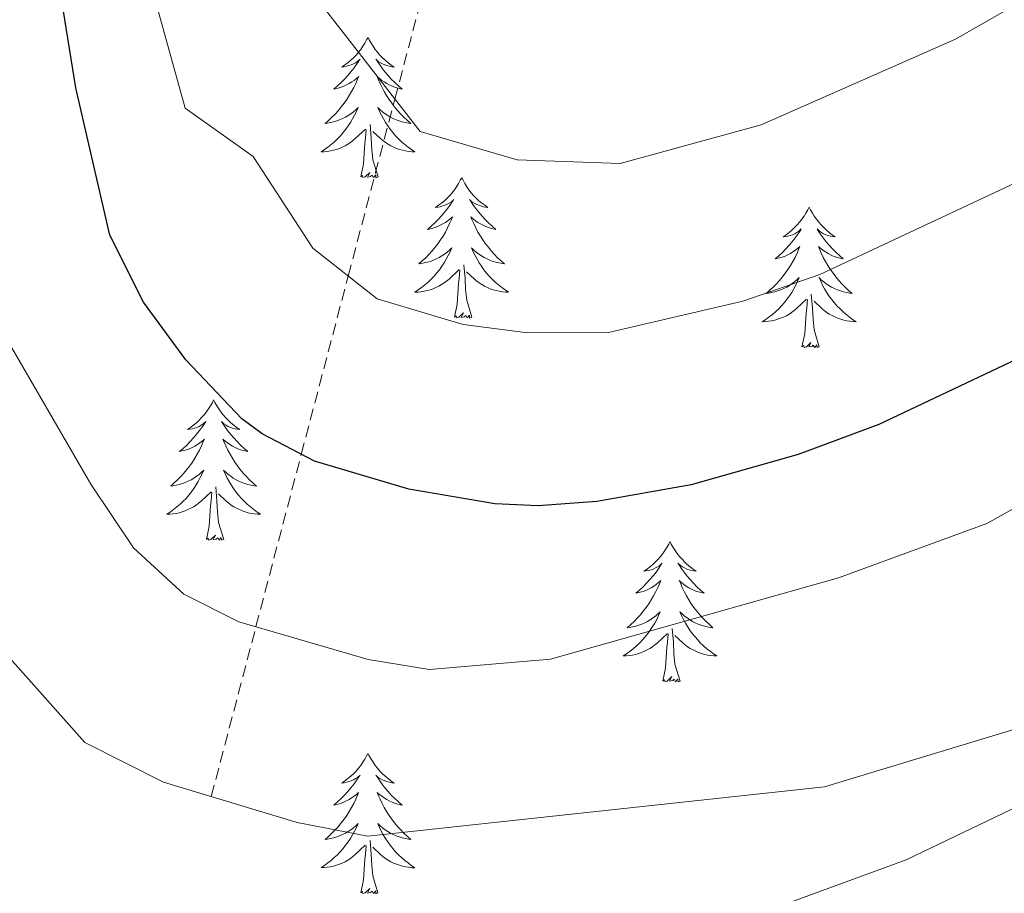
# Model space of a CAD drawing. Units: metres. Extents: x 626858 to 631368, y 4738459 to 4741512.
# Drawn here: x 629709 to 629793, y 4741030 to 4741104 of the extents above; entities that cross this region are included whole.
import ezdxf

# ---------------------------------------------------------------- set-up
doc = ezdxf.new("R2010")
doc.units = ezdxf.units.M
doc.header["$MEASUREMENT"] = 0
doc.linetypes.add('TRAZOSX2', pattern=[1.5, 1, -0.5])
for name, color, linetype, lineweight in [('Level 11', 142, 'TRAZOSX2', 13), ('Level 36', 19, 'Continuous', 40), ('Level 4', 36, 'Continuous', 30), ('Level 5', 36, 'Continuous', 0)]:
    doc.layers.add(name, color=color, linetype=linetype, lineweight=lineweight)

msp = doc.modelspace()

# ---------------------------------------------------------------- linework, layer by layer
at = {"layer": 'Level 11', "color": 142, "linetype": 'TRAZOSX2', "lineweight": 13}
msp.add_polyline3d([(629725.68, 4741038.07, 685.01), (629729.48, 4741052.5, 680.01), (629733.33, 4741067.13, 675.01), (629737.32, 4741082.27, 670.01), (629741.28, 4741097.3, 665.01), (629744.64, 4741110.05, 660.01), (629748.15, 4741123.39, 655.01), (629751.07, 4741134.47, 650.01), (629753.89, 4741145.15, 645.01), (629756.45, 4741154.89, 640.01), (629761.38, 4741167.92, 636.81), (629771.54, 4741192.84, 630.27), (629777.54, 4741206.21, 627.28), (629785.22, 4741221.01, 624.19)], dxfattribs=at)
at = {"layer": 'Level 36', "color": 92, "linetype": 'Continuous', "lineweight": 0}
for points in [[(629739, 4741102.54, 0.01), (629738.88, 4741102.32, 0.01), (629738.73, 4741102.04, 0.01), (629738.56, 4741101.78, 0.01), (629738.38, 4741101.52, 0.01), (629738.18, 4741101.27, 0.01), (629737.98, 4741101.03, 0.01), (629737.76, 4741100.81, 0.01), (629737.53, 4741100.59, 0.01), (629737.29, 4741100.39, 0.01), (629737.04, 4741100.2, 0.01), (629736.78, 4741100.02, 0.01), (629736.98, 4741100.04, 0.01), (629737.18, 4741100.08, 0.01), (629737.38, 4741100.14, 0.01), (629737.57, 4741100.21, 0.01), (629737.76, 4741100.29, 0.01), (629737.94, 4741100.39, 0.01), (629738.12, 4741100.5, 0.01), (629738.32, 4741100.69, 0.01), (629738.28, 4741100.63, 0.01), (629738.05, 4741100.28, 0.01), (629737.81, 4741099.95, 0.01), (629737.55, 4741099.62, 0.01), (629737.28, 4741099.31, 0.01), (629737, 4741099, 0.01), (629736.71, 4741098.71, 0.01), (629736.41, 4741098.42, 0.01), (629736.1, 4741098.15, 0.01), (629736.22, 4741098.17, 0.01), (629736.47, 4741098.23, 0.01), (629736.71, 4741098.31, 0.01), (629736.94, 4741098.39, 0.01), (629737.18, 4741098.5, 0.01), (629737.4, 4741098.61, 0.01), (629737.62, 4741098.75, 0.01), (629737.82, 4741098.89, 0.01), (629738.02, 4741099.05, 0.01), (629738.21, 4741099.22, 0.01), (629738.12, 4741099, 0.01), (629737.96, 4741098.63, 0.01), (629737.79, 4741098.28, 0.01), (629737.61, 4741097.93, 0.01), (629737.41, 4741097.59, 0.01), (629737.19, 4741097.26, 0.01), (629736.97, 4741096.94, 0.01), (629736.73, 4741096.63, 0.01), (629736.48, 4741096.33, 0.01), (629736.21, 4741096.03, 0.01), (629735.94, 4741095.75, 0.01), (629735.65, 4741095.48, 0.01), (629735.35, 4741095.23, 0.01), (629735.55, 4741095.25, 0.01), (629735.82, 4741095.3, 0.01), (629736.08, 4741095.36, 0.01), (629736.34, 4741095.44, 0.01), (629736.59, 4741095.53, 0.01), (629736.84, 4741095.64, 0.01), (629737.08, 4741095.76, 0.01), (629737.32, 4741095.9, 0.01), (629737.54, 4741096.05, 0.01), (629737.76, 4741096.22, 0.01), (629737.96, 4741096.39, 0.01), (629738.16, 4741096.58, 0.01), (629738.02, 4741096.25, 0.01)], [(629739, 4741102.54, 0.01), (629739.11, 4741102.32, 0.01), (629739.26, 4741102.04, 0.01), (629739.43, 4741101.78, 0.01), (629739.61, 4741101.52, 0.01), (629739.8, 4741101.27, 0.01), (629740.01, 4741101.03, 0.01), (629740.23, 4741100.81, 0.01), (629740.46, 4741100.59, 0.01), (629740.7, 4741100.39, 0.01), (629740.95, 4741100.2, 0.01), (629741.21, 4741100.02, 0.01), (629741.01, 4741100.04, 0.01), (629740.81, 4741100.08, 0.01), (629740.61, 4741100.14, 0.01), (629740.42, 4741100.21, 0.01), (629740.23, 4741100.29, 0.01), (629740.05, 4741100.39, 0.01), (629739.87, 4741100.5, 0.01), (629739.67, 4741100.69, 0.01), (629739.71, 4741100.63, 0.01), (629739.94, 4741100.28, 0.01), (629740.18, 4741099.95, 0.01), (629740.44, 4741099.62, 0.01), (629740.7, 4741099.31, 0.01), (629740.98, 4741099, 0.01), (629741.28, 4741098.71, 0.01), (629741.58, 4741098.42, 0.01), (629741.89, 4741098.15, 0.01), (629741.77, 4741098.17, 0.01), (629741.52, 4741098.23, 0.01), (629741.28, 4741098.31, 0.01), (629741.04, 4741098.39, 0.01), (629740.81, 4741098.5, 0.01), (629740.59, 4741098.61, 0.01), (629740.38, 4741098.75, 0.01), (629740.17, 4741098.89, 0.01), (629739.97, 4741099.05, 0.01), (629739.78, 4741099.22, 0.01), (629739.87, 4741099, 0.01), (629740.03, 4741098.63, 0.01), (629740.2, 4741098.28, 0.01), (629740.38, 4741097.93, 0.01), (629740.58, 4741097.59, 0.01), (629740.8, 4741097.26, 0.01), (629741.02, 4741096.94, 0.01), (629741.26, 4741096.63, 0.01), (629741.51, 4741096.33, 0.01), (629741.78, 4741096.03, 0.01), (629742.05, 4741095.75, 0.01), (629742.34, 4741095.48, 0.01), (629742.64, 4741095.23, 0.01), (629742.44, 4741095.25, 0.01), (629742.17, 4741095.3, 0.01), (629741.91, 4741095.36, 0.01), (629741.65, 4741095.44, 0.01), (629741.4, 4741095.53, 0.01), (629741.15, 4741095.64, 0.01), (629740.91, 4741095.76, 0.01), (629740.67, 4741095.9, 0.01), (629740.45, 4741096.05, 0.01), (629740.23, 4741096.22, 0.01), (629740.03, 4741096.39, 0.01), (629739.83, 4741096.58, 0.01), (629739.97, 4741096.25, 0.01)], [(629738.023, 4741096.25, 0.01), (629737.863, 4741095.93, 0.01), (629737.693, 4741095.62, 0.01), (629737.513, 4741095.31, 0.01), (629737.313, 4741095.02, 0.01), (629737.102, 4741094.731, 0.01), (629736.882, 4741094.451, 0.01), (629736.652, 4741094.181, 0.01), (629736.402, 4741093.921, 0.01), (629736.142, 4741093.681, 0.01), (629735.872, 4741093.451, 0.01), (629735.592, 4741093.221, 0.01), (629735.302, 4741093.011, 0.01), (629735.022, 4741092.821, 0.01), (629735.282, 4741092.831, 0.01), (629735.542, 4741092.861, 0.01), (629735.802, 4741092.901, 0.01), (629736.062, 4741092.951, 0.01), (629736.322, 4741093.031, 0.01), (629736.572, 4741093.111, 0.01), (629736.812, 4741093.221, 0.01), (629737.052, 4741093.331, 0.01), (629737.282, 4741093.461, 0.01), (629737.502, 4741093.611, 0.01), (629737.722, 4741093.77, 0.01), (629737.922, 4741093.94, 0.01), (629738.773, 4741094.74, 0.01)], [(629739.973, 4741096.25, 0.01), (629740.133, 4741095.93, 0.01), (629740.303, 4741095.62, 0.01), (629740.483, 4741095.31, 0.01), (629740.683, 4741095.02, 0.01), (629740.893, 4741094.73, 0.01), (629741.113, 4741094.45, 0.01), (629741.342, 4741094.18, 0.01), (629741.592, 4741093.92, 0.01), (629741.852, 4741093.68, 0.01), (629742.122, 4741093.45, 0.01), (629742.402, 4741093.22, 0.01), (629742.682, 4741093.01, 0.01), (629742.982, 4741092.82, 0.01), (629742.712, 4741092.83, 0.01), (629742.452, 4741092.86, 0.01), (629742.182, 4741092.9, 0.01), (629741.932, 4741092.95, 0.01), (629741.672, 4741093.03, 0.01), (629741.422, 4741093.11, 0.01), (629741.182, 4741093.22, 0.01), (629740.942, 4741093.33, 0.01), (629740.712, 4741093.46, 0.01), (629740.492, 4741093.61, 0.01), (629740.272, 4741093.77, 0.01), (629740.072, 4741093.94, 0.01), (629739.412, 4741094.56, 0.01)], [(629738.38, 4741090.69, 0.01), (629738.62, 4741091.81, 0.01), (629738.73, 4741093.55, 0.01), (629738.78, 4741093.98, 0.01), (629738.84, 4741094.7, 0.01)], [(629739.85, 4741090.69, 0.01), (629739.42, 4741092.13, 0.01), (629739.33, 4741093.03, 0.01), (629739.28, 4741093.98, 0.01), (629739.18, 4741095.14, 0.01)], [(629739.85, 4741090.69, 0.01), (629739.67, 4741090.62, 0.01), (629739.65, 4741090.86, 0.01), (629739.46, 4741090.64, 0.01), (629739.34, 4741090.84, 0.01), (629739.22, 4741090.73, 0.01), (629738.95, 4741090.68, 0.01), (629739.15, 4741091.07, 0.01), (629738.76, 4741090.69, 0.01), (629738.57, 4741090.64, 0.01), (629738.53, 4741090.8, 0.01), (629738.38, 4741090.69, 0.01)], [(629746.96, 4741090.62, 0.01), (629746.84, 4741090.4, 0.01), (629746.69, 4741090.13, 0.01), (629746.52, 4741089.86, 0.01), (629746.34, 4741089.6, 0.01), (629746.14, 4741089.35, 0.01), (629745.94, 4741089.12, 0.01), (629745.72, 4741088.89, 0.01), (629745.49, 4741088.67, 0.01), (629745.25, 4741088.47, 0.01), (629745, 4741088.28, 0.01), (629744.74, 4741088.1, 0.01), (629744.94, 4741088.13, 0.01), (629745.14, 4741088.16, 0.01), (629745.34, 4741088.22, 0.01), (629745.53, 4741088.29, 0.01), (629745.72, 4741088.37, 0.01), (629745.9, 4741088.47, 0.01), (629746.08, 4741088.58, 0.01), (629746.28, 4741088.77, 0.01), (629746.24, 4741088.71, 0.01), (629746.01, 4741088.36, 0.01), (629745.77, 4741088.03, 0.01), (629745.51, 4741087.7, 0.01), (629745.24, 4741087.39, 0.01), (629744.96, 4741087.08, 0.01), (629744.67, 4741086.79, 0.01), (629744.37, 4741086.5, 0.01), (629744.06, 4741086.23, 0.01), (629744.18, 4741086.26, 0.01), (629744.43, 4741086.31, 0.01), (629744.67, 4741086.39, 0.01), (629744.9, 4741086.47, 0.01), (629745.14, 4741086.58, 0.01), (629745.36, 4741086.7, 0.01), (629745.58, 4741086.83, 0.01), (629745.78, 4741086.97, 0.01), (629745.98, 4741087.13, 0.01), (629746.17, 4741087.3, 0.01), (629746.08, 4741087.08, 0.01), (629745.92, 4741086.72, 0.01), (629745.75, 4741086.36, 0.01), (629745.57, 4741086.01, 0.01), (629745.37, 4741085.67, 0.01), (629745.15, 4741085.34, 0.01), (629744.93, 4741085.02, 0.01), (629744.69, 4741084.71, 0.01), (629744.44, 4741084.41, 0.01), (629744.17, 4741084.11, 0.01), (629743.9, 4741083.83, 0.01), (629743.61, 4741083.56, 0.01), (629743.31, 4741083.31, 0.01), (629743.51, 4741083.33, 0.01), (629743.78, 4741083.38, 0.01), (629744.04, 4741083.44, 0.01), (629744.3, 4741083.52, 0.01), (629744.55, 4741083.61, 0.01), (629744.8, 4741083.72, 0.01), (629745.04, 4741083.85, 0.01), (629745.28, 4741083.98, 0.01), (629745.5, 4741084.13, 0.01), (629745.72, 4741084.3, 0.01), (629745.92, 4741084.47, 0.01), (629746.12, 4741084.66, 0.01), (629745.98, 4741084.33, 0.01)], [(629746.96, 4741090.62, 0.01), (629747.07, 4741090.4, 0.01), (629747.22, 4741090.13, 0.01), (629747.39, 4741089.86, 0.01), (629747.57, 4741089.6, 0.01), (629747.76, 4741089.35, 0.01), (629747.97, 4741089.12, 0.01), (629748.19, 4741088.89, 0.01), (629748.42, 4741088.67, 0.01), (629748.66, 4741088.47, 0.01), (629748.91, 4741088.28, 0.01), (629749.17, 4741088.1, 0.01), (629748.97, 4741088.13, 0.01), (629748.77, 4741088.16, 0.01), (629748.57, 4741088.22, 0.01), (629748.38, 4741088.29, 0.01), (629748.19, 4741088.37, 0.01), (629748.01, 4741088.47, 0.01), (629747.83, 4741088.58, 0.01), (629747.63, 4741088.77, 0.01), (629747.67, 4741088.71, 0.01), (629747.9, 4741088.36, 0.01), (629748.14, 4741088.03, 0.01), (629748.4, 4741087.7, 0.01), (629748.66, 4741087.39, 0.01), (629748.94, 4741087.08, 0.01), (629749.24, 4741086.79, 0.01), (629749.54, 4741086.5, 0.01), (629749.85, 4741086.23, 0.01), (629749.73, 4741086.26, 0.01), (629749.48, 4741086.31, 0.01), (629749.24, 4741086.39, 0.01), (629749, 4741086.47, 0.01), (629748.77, 4741086.58, 0.01), (629748.55, 4741086.7, 0.01), (629748.34, 4741086.83, 0.01), (629748.13, 4741086.97, 0.01), (629747.93, 4741087.13, 0.01), (629747.74, 4741087.3, 0.01), (629747.83, 4741087.08, 0.01), (629747.99, 4741086.72, 0.01), (629748.16, 4741086.36, 0.01), (629748.34, 4741086.01, 0.01), (629748.54, 4741085.67, 0.01), (629748.76, 4741085.34, 0.01), (629748.98, 4741085.02, 0.01), (629749.22, 4741084.71, 0.01), (629749.47, 4741084.41, 0.01), (629749.74, 4741084.11, 0.01), (629750.01, 4741083.83, 0.01), (629750.3, 4741083.56, 0.01), (629750.6, 4741083.31, 0.01), (629750.4, 4741083.33, 0.01), (629750.13, 4741083.38, 0.01), (629749.87, 4741083.44, 0.01), (629749.61, 4741083.52, 0.01), (629749.36, 4741083.61, 0.01), (629749.11, 4741083.72, 0.01), (629748.87, 4741083.85, 0.01), (629748.63, 4741083.98, 0.01), (629748.41, 4741084.13, 0.01), (629748.19, 4741084.3, 0.01), (629747.99, 4741084.47, 0.01), (629747.79, 4741084.66, 0.01), (629747.93, 4741084.33, 0.01)], [(629776.47, 4741088.11, 0.01), (629776.36, 4741087.89, 0.01), (629776.2, 4741087.62, 0.01), (629776.04, 4741087.35, 0.01), (629775.85, 4741087.09, 0.01), (629775.66, 4741086.85, 0.01), (629775.45, 4741086.61, 0.01), (629775.23, 4741086.38, 0.01), (629775, 4741086.17, 0.01), (629774.76, 4741085.96, 0.01), (629774.51, 4741085.77, 0.01), (629774.25, 4741085.59, 0.01), (629774.45, 4741085.62, 0.01), (629774.66, 4741085.65, 0.01), (629774.85, 4741085.71, 0.01), (629775.05, 4741085.78, 0.01), (629775.24, 4741085.86, 0.01), (629775.42, 4741085.96, 0.01), (629775.59, 4741086.07, 0.01), (629775.8, 4741086.27, 0.01), (629775.76, 4741086.2, 0.01), (629775.53, 4741085.86, 0.01), (629775.28, 4741085.52, 0.01), (629775.03, 4741085.19, 0.01), (629774.76, 4741084.88, 0.01), (629774.48, 4741084.57, 0.01), (629774.19, 4741084.28, 0.01), (629773.88, 4741084, 0.01), (629773.57, 4741083.73, 0.01), (629773.7, 4741083.75, 0.01), (629773.94, 4741083.81, 0.01), (629774.18, 4741083.88, 0.01), (629774.42, 4741083.97, 0.01), (629774.65, 4741084.07, 0.01), (629774.87, 4741084.19, 0.01), (629775.09, 4741084.32, 0.01), (629775.3, 4741084.46, 0.01), (629775.49, 4741084.62, 0.01), (629775.68, 4741084.79, 0.01), (629775.59, 4741084.57, 0.01), (629775.44, 4741084.21, 0.01), (629775.27, 4741083.85, 0.01), (629775.08, 4741083.51, 0.01), (629774.88, 4741083.17, 0.01), (629774.67, 4741082.84, 0.01), (629774.44, 4741082.51, 0.01), (629774.2, 4741082.2, 0.01), (629773.95, 4741081.9, 0.01), (629773.69, 4741081.61, 0.01), (629773.41, 4741081.33, 0.01), (629773.13, 4741081.06, 0.01), (629772.83, 4741080.8, 0.01), (629773.02, 4741080.82, 0.01), (629773.29, 4741080.87, 0.01), (629773.56, 4741080.93, 0.01), (629773.81, 4741081.01, 0.01), (629774.07, 4741081.11, 0.01), (629774.32, 4741081.21, 0.01), (629774.56, 4741081.34, 0.01), (629774.79, 4741081.47, 0.01), (629775.02, 4741081.63, 0.01), (629775.23, 4741081.79, 0.01), (629775.44, 4741081.97, 0.01), (629775.63, 4741082.15, 0.01), (629775.49, 4741081.83, 0.01)], [(629776.47, 4741088.11, 0.01), (629776.58, 4741087.89, 0.01), (629776.74, 4741087.62, 0.01), (629776.9, 4741087.35, 0.01), (629777.09, 4741087.09, 0.01), (629777.28, 4741086.85, 0.01), (629777.49, 4741086.61, 0.01), (629777.71, 4741086.38, 0.01), (629777.94, 4741086.17, 0.01), (629778.18, 4741085.96, 0.01), (629778.43, 4741085.77, 0.01), (629778.69, 4741085.59, 0.01), (629778.49, 4741085.62, 0.01), (629778.28, 4741085.65, 0.01), (629778.09, 4741085.71, 0.01), (629777.89, 4741085.78, 0.01), (629777.7, 4741085.86, 0.01), (629777.52, 4741085.96, 0.01), (629777.35, 4741086.07, 0.01), (629777.14, 4741086.27, 0.01), (629777.18, 4741086.2, 0.01), (629777.41, 4741085.85, 0.01), (629777.66, 4741085.52, 0.01), (629777.91, 4741085.19, 0.01), (629778.18, 4741084.88, 0.01), (629778.46, 4741084.57, 0.01), (629778.75, 4741084.28, 0.01), (629779.06, 4741083.99, 0.01), (629779.37, 4741083.72, 0.01), (629779.24, 4741083.75, 0.01), (629779, 4741083.81, 0.01), (629778.76, 4741083.88, 0.01), (629778.52, 4741083.97, 0.01), (629778.29, 4741084.07, 0.01), (629778.07, 4741084.19, 0.01), (629777.85, 4741084.32, 0.01), (629777.64, 4741084.46, 0.01), (629777.45, 4741084.62, 0.01), (629777.26, 4741084.79, 0.01), (629777.35, 4741084.57, 0.01), (629777.5, 4741084.21, 0.01), (629777.67, 4741083.85, 0.01), (629777.86, 4741083.51, 0.01), (629778.06, 4741083.17, 0.01), (629778.27, 4741082.83, 0.01), (629778.5, 4741082.51, 0.01), (629778.74, 4741082.2, 0.01), (629778.99, 4741081.9, 0.01), (629779.25, 4741081.61, 0.01), (629779.53, 4741081.33, 0.01), (629779.81, 4741081.05, 0.01), (629780.11, 4741080.8, 0.01), (629779.92, 4741080.82, 0.01), (629779.65, 4741080.87, 0.01), (629779.38, 4741080.93, 0.01), (629779.13, 4741081.01, 0.01), (629778.87, 4741081.11, 0.01), (629778.62, 4741081.21, 0.01), (629778.38, 4741081.34, 0.01), (629778.15, 4741081.47, 0.01), (629777.92, 4741081.62, 0.01), (629777.71, 4741081.79, 0.01), (629777.5, 4741081.96, 0.01), (629777.31, 4741082.15, 0.01), (629777.45, 4741081.83, 0.01)], [(629745.98, 4741084.33, 0.01), (629745.82, 4741084.01, 0.01), (629745.65, 4741083.7, 0.01), (629745.47, 4741083.39, 0.01), (629745.27, 4741083.1, 0.01), (629745.06, 4741082.81, 0.01), (629744.84, 4741082.53, 0.01), (629744.61, 4741082.26, 0.01), (629744.36, 4741082.01, 0.01), (629744.1, 4741081.76, 0.01), (629743.83, 4741081.53, 0.01), (629743.55, 4741081.3, 0.01), (629743.259, 4741081.09, 0.01), (629742.979, 4741080.9, 0.01), (629743.239, 4741080.91, 0.01), (629743.499, 4741080.94, 0.01), (629743.759, 4741080.98, 0.01), (629744.019, 4741081.04, 0.01), (629744.279, 4741081.11, 0.01), (629744.53, 4741081.19, 0.01), (629744.77, 4741081.3, 0.01), (629745.01, 4741081.41, 0.01), (629745.24, 4741081.55, 0.01), (629745.46, 4741081.69, 0.01), (629745.68, 4741081.85, 0.01), (629745.88, 4741082.02, 0.01), (629746.73, 4741082.82, 0.01)], [(629747.93, 4741084.329, 0.01), (629748.09, 4741084.009, 0.01), (629748.26, 4741083.699, 0.01), (629748.44, 4741083.389, 0.01), (629748.64, 4741083.099, 0.01), (629748.85, 4741082.809, 0.01), (629749.07, 4741082.529, 0.01), (629749.3, 4741082.259, 0.01), (629749.55, 4741082.009, 0.01), (629749.81, 4741081.759, 0.01), (629750.08, 4741081.529, 0.01), (629750.36, 4741081.299, 0.01), (629750.64, 4741081.089, 0.01), (629750.94, 4741080.899, 0.01), (629750.67, 4741080.909, 0.01), (629750.41, 4741080.939, 0.01), (629750.14, 4741080.979, 0.01), (629749.89, 4741081.039, 0.01), (629749.63, 4741081.109, 0.01), (629749.38, 4741081.189, 0.01), (629749.14, 4741081.299, 0.01), (629748.9, 4741081.409, 0.01), (629748.67, 4741081.549, 0.01), (629748.45, 4741081.689, 0.01), (629748.23, 4741081.849, 0.01), (629748.03, 4741082.019, 0.01), (629747.37, 4741082.639, 0.01)], [(629746.34, 4741078.77, 0.01), (629746.58, 4741079.89, 0.01), (629746.69, 4741081.63, 0.01), (629746.74, 4741082.06, 0.01), (629746.8, 4741082.78, 0.01)], [(629747.81, 4741078.77, 0.01), (629747.38, 4741080.21, 0.01), (629747.29, 4741081.11, 0.01), (629747.24, 4741082.06, 0.01), (629747.14, 4741083.23, 0.01)], [(629775.491, 4741081.825, 0.01), (629775.341, 4741081.505, 0.01), (629775.171, 4741081.185, 0.01), (629774.991, 4741080.885, 0.01), (629774.79, 4741080.585, 0.01), (629774.58, 4741080.295, 0.01), (629774.36, 4741080.015, 0.01), (629774.12, 4741079.746, 0.01), (629773.88, 4741079.496, 0.01), (629773.62, 4741079.246, 0.01), (629773.35, 4741079.016, 0.01), (629773.07, 4741078.796, 0.01), (629772.78, 4741078.586, 0.01), (629772.49, 4741078.396, 0.01), (629772.76, 4741078.406, 0.01), (629773.02, 4741078.426, 0.01), (629773.28, 4741078.466, 0.01), (629773.54, 4741078.526, 0.01), (629773.79, 4741078.596, 0.01), (629774.04, 4741078.686, 0.01), (629774.29, 4741078.786, 0.01), (629774.53, 4741078.905, 0.01), (629774.76, 4741079.035, 0.01), (629774.98, 4741079.175, 0.01), (629775.19, 4741079.335, 0.01), (629775.39, 4741079.505, 0.01), (629776.24, 4741080.305, 0.01)], [(629777.451, 4741081.835, 0.01), (629777.601, 4741081.505, 0.01), (629777.771, 4741081.195, 0.01), (629777.951, 4741080.895, 0.01), (629778.151, 4741080.595, 0.01), (629778.361, 4741080.305, 0.01), (629778.58, 4741080.025, 0.01), (629778.82, 4741079.755, 0.01), (629779.06, 4741079.505, 0.01), (629779.32, 4741079.255, 0.01), (629779.59, 4741079.025, 0.01), (629779.87, 4741078.795, 0.01), (629780.16, 4741078.595, 0.01), (629780.45, 4741078.395, 0.01), (629780.18, 4741078.405, 0.01), (629779.92, 4741078.435, 0.01), (629779.66, 4741078.475, 0.01), (629779.4, 4741078.535, 0.01), (629779.15, 4741078.605, 0.01), (629778.9, 4741078.695, 0.01), (629778.65, 4741078.795, 0.01), (629778.41, 4741078.915, 0.01), (629778.18, 4741079.045, 0.01), (629777.96, 4741079.185, 0.01), (629777.75, 4741079.345, 0.01), (629777.55, 4741079.505, 0.01), (629776.89, 4741080.125, 0.01)], [(629775.85, 4741076.26, 0.01), (629776.1, 4741077.38, 0.01), (629776.21, 4741079.12, 0.01), (629776.26, 4741079.55, 0.01), (629776.32, 4741080.28, 0.01)], [(629777.32, 4741076.26, 0.01), (629776.89, 4741077.7, 0.01), (629776.8, 4741078.6, 0.01), (629776.76, 4741079.55, 0.01), (629776.65, 4741080.72, 0.01)], [(629747.81, 4741078.77, 0.01), (629747.63, 4741078.7, 0.01), (629747.61, 4741078.94, 0.01), (629747.42, 4741078.72, 0.01), (629747.3, 4741078.92, 0.01), (629747.18, 4741078.81, 0.01), (629746.91, 4741078.76, 0.01), (629747.11, 4741079.15, 0.01), (629746.72, 4741078.77, 0.01), (629746.53, 4741078.72, 0.01), (629746.49, 4741078.88, 0.01), (629746.34, 4741078.77, 0.01)], [(629777.32, 4741076.26, 0.01), (629777.15, 4741076.19, 0.01), (629777.13, 4741076.43, 0.01), (629776.94, 4741076.21, 0.01), (629776.82, 4741076.41, 0.01), (629776.7, 4741076.3, 0.01), (629776.43, 4741076.25, 0.01), (629776.62, 4741076.64, 0.01), (629776.24, 4741076.26, 0.01), (629776.05, 4741076.21, 0.01), (629776.01, 4741076.37, 0.01), (629775.85, 4741076.26, 0.01)], [(629725.89, 4741071.75, 0.01), (629725.78, 4741071.53, 0.01), (629725.62, 4741071.26, 0.01), (629725.45, 4741070.99, 0.01), (629725.27, 4741070.73, 0.01), (629725.08, 4741070.49, 0.01), (629724.87, 4741070.25, 0.01), (629724.65, 4741070.02, 0.01), (629724.42, 4741069.81, 0.01), (629724.18, 4741069.6, 0.01), (629723.93, 4741069.41, 0.01), (629723.67, 4741069.23, 0.01), (629723.87, 4741069.26, 0.01), (629724.07, 4741069.29, 0.01), (629724.27, 4741069.35, 0.01), (629724.47, 4741069.42, 0.01), (629724.66, 4741069.5, 0.01), (629724.84, 4741069.6, 0.01), (629725.01, 4741069.71, 0.01), (629725.22, 4741069.91, 0.01), (629725.17, 4741069.84, 0.01), (629724.94, 4741069.5, 0.01), (629724.7, 4741069.16, 0.01), (629724.44, 4741068.83, 0.01), (629724.18, 4741068.52, 0.01), (629723.9, 4741068.21, 0.01), (629723.6, 4741067.92, 0.01), (629723.3, 4741067.64, 0.01), (629722.99, 4741067.37, 0.01), (629723.11, 4741067.39, 0.01), (629723.36, 4741067.45, 0.01), (629723.6, 4741067.52, 0.01), (629723.84, 4741067.61, 0.01), (629724.07, 4741067.71, 0.01), (629724.29, 4741067.83, 0.01), (629724.51, 4741067.96, 0.01), (629724.71, 4741068.1, 0.01), (629724.91, 4741068.26, 0.01), (629725.1, 4741068.43, 0.01), (629725.01, 4741068.21, 0.01), (629724.85, 4741067.85, 0.01), (629724.68, 4741067.49, 0.01), (629724.5, 4741067.15, 0.01), (629724.3, 4741066.81, 0.01), (629724.09, 4741066.48, 0.01), (629723.86, 4741066.15, 0.01), (629723.62, 4741065.84, 0.01), (629723.37, 4741065.54, 0.01), (629723.1, 4741065.25, 0.01), (629722.83, 4741064.97, 0.01), (629722.54, 4741064.7, 0.01), (629722.24, 4741064.44, 0.01), (629722.44, 4741064.46, 0.01), (629722.71, 4741064.51, 0.01), (629722.97, 4741064.57, 0.01), (629723.23, 4741064.65, 0.01), (629723.48, 4741064.75, 0.01), (629723.73, 4741064.85, 0.01), (629723.97, 4741064.98, 0.01), (629724.21, 4741065.11, 0.01), (629724.43, 4741065.27, 0.01), (629724.65, 4741065.43, 0.01), (629724.86, 4741065.61, 0.01), (629725.05, 4741065.79, 0.01), (629724.91, 4741065.47, 0.01)], [(629725.89, 4741071.75, 0.01), (629726, 4741071.53, 0.01), (629726.15, 4741071.26, 0.01), (629726.32, 4741070.99, 0.01), (629726.5, 4741070.73, 0.01), (629726.7, 4741070.49, 0.01), (629726.9, 4741070.25, 0.01), (629727.12, 4741070.02, 0.01), (629727.35, 4741069.81, 0.01), (629727.59, 4741069.6, 0.01), (629727.84, 4741069.41, 0.01), (629728.1, 4741069.23, 0.01), (629727.9, 4741069.26, 0.01), (629727.7, 4741069.29, 0.01), (629727.5, 4741069.35, 0.01), (629727.31, 4741069.42, 0.01), (629727.12, 4741069.5, 0.01), (629726.94, 4741069.6, 0.01), (629726.76, 4741069.71, 0.01), (629726.56, 4741069.91, 0.01), (629726.6, 4741069.84, 0.01), (629726.83, 4741069.5, 0.01), (629727.07, 4741069.16, 0.01), (629727.33, 4741068.83, 0.01), (629727.6, 4741068.52, 0.01), (629727.88, 4741068.21, 0.01), (629728.17, 4741067.92, 0.01), (629728.47, 4741067.64, 0.01), (629728.78, 4741067.37, 0.01), (629728.66, 4741067.39, 0.01), (629728.42, 4741067.45, 0.01), (629728.17, 4741067.52, 0.01), (629727.94, 4741067.61, 0.01), (629727.71, 4741067.71, 0.01), (629727.48, 4741067.83, 0.01), (629727.27, 4741067.96, 0.01), (629727.06, 4741068.1, 0.01), (629726.86, 4741068.26, 0.01), (629726.68, 4741068.43, 0.01), (629726.76, 4741068.21, 0.01), (629726.92, 4741067.85, 0.01), (629727.09, 4741067.49, 0.01), (629727.28, 4741067.15, 0.01), (629727.48, 4741066.81, 0.01), (629727.69, 4741066.48, 0.01), (629727.92, 4741066.15, 0.01), (629728.15, 4741065.84, 0.01), (629728.4, 4741065.54, 0.01), (629728.67, 4741065.25, 0.01), (629728.94, 4741064.97, 0.01), (629729.23, 4741064.7, 0.01), (629729.53, 4741064.44, 0.01), (629729.33, 4741064.46, 0.01), (629729.06, 4741064.51, 0.01), (629728.8, 4741064.57, 0.01), (629728.54, 4741064.65, 0.01), (629728.29, 4741064.75, 0.01), (629728.04, 4741064.85, 0.01), (629727.8, 4741064.98, 0.01), (629727.56, 4741065.11, 0.01), (629727.34, 4741065.27, 0.01), (629727.12, 4741065.43, 0.01), (629726.92, 4741065.61, 0.01), (629726.72, 4741065.79, 0.01), (629726.86, 4741065.47, 0.01)], [(629724.905, 4741065.473, 0.01), (629724.755, 4741065.153, 0.01), (629724.585, 4741064.833, 0.01), (629724.405, 4741064.533, 0.01), (629724.205, 4741064.234, 0.01), (629724.005, 4741063.944, 0.01), (629723.775, 4741063.664, 0.01), (629723.545, 4741063.394, 0.01), (629723.294, 4741063.144, 0.01), (629723.034, 4741062.894, 0.01), (629722.764, 4741062.664, 0.01), (629722.484, 4741062.444, 0.01), (629722.204, 4741062.234, 0.01), (629721.914, 4741062.044, 0.01), (629722.174, 4741062.054, 0.01), (629722.434, 4741062.074, 0.01), (629722.704, 4741062.114, 0.01), (629722.964, 4741062.174, 0.01), (629723.214, 4741062.244, 0.01), (629723.464, 4741062.334, 0.01), (629723.704, 4741062.434, 0.01), (629723.944, 4741062.554, 0.01), (629724.174, 4741062.684, 0.01), (629724.394, 4741062.824, 0.01), (629724.614, 4741062.983, 0.01), (629724.815, 4741063.153, 0.01), (629725.665, 4741063.953, 0.01)], [(629726.855, 4741065.473, 0.01), (629727.015, 4741065.153, 0.01), (629727.195, 4741064.833, 0.01), (629727.375, 4741064.533, 0.01), (629727.575, 4741064.233, 0.01), (629727.785, 4741063.943, 0.01), (629728.005, 4741063.663, 0.01), (629728.245, 4741063.393, 0.01), (629728.485, 4741063.143, 0.01), (629728.745, 4741062.893, 0.01), (629729.015, 4741062.663, 0.01), (629729.295, 4741062.443, 0.01), (629729.584, 4741062.233, 0.01), (629729.874, 4741062.043, 0.01), (629729.604, 4741062.053, 0.01), (629729.344, 4741062.073, 0.01), (629729.084, 4741062.113, 0.01), (629728.824, 4741062.173, 0.01), (629728.564, 4741062.243, 0.01), (629728.314, 4741062.333, 0.01), (629728.074, 4741062.433, 0.01), (629727.834, 4741062.553, 0.01), (629727.605, 4741062.683, 0.01), (629727.385, 4741062.823, 0.01), (629727.165, 4741062.983, 0.01), (629726.965, 4741063.153, 0.01), (629726.305, 4741063.773, 0.01)], [(629726.74, 4741059.9, 0.01), (629726.31, 4741061.34, 0.01), (629726.22, 4741062.24, 0.01), (629726.17, 4741063.19, 0.01), (629726.07, 4741064.36, 0.01)], [(629725.27, 4741059.9, 0.01), (629725.51, 4741061.02, 0.01), (629725.62, 4741062.76, 0.01), (629725.67, 4741063.19, 0.01), (629725.74, 4741063.92, 0.01)], [(629726.74, 4741059.9, 0.01), (629726.56, 4741059.83, 0.01), (629726.54, 4741060.07, 0.01), (629726.35, 4741059.85, 0.01), (629726.23, 4741060.05, 0.01), (629726.11, 4741059.94, 0.01), (629725.84, 4741059.89, 0.01), (629726.04, 4741060.28, 0.01), (629725.65, 4741059.9, 0.01), (629725.46, 4741059.85, 0.01), (629725.42, 4741060.01, 0.01), (629725.27, 4741059.9, 0.01)], [(629764.65, 4741059.73, 0.01), (629764.54, 4741059.51, 0.01), (629764.39, 4741059.23, 0.01), (629764.22, 4741058.97, 0.01), (629764.04, 4741058.71, 0.01), (629763.84, 4741058.46, 0.01), (629763.64, 4741058.22, 0.01), (629763.42, 4741058, 0.01), (629763.19, 4741057.78, 0.01), (629762.95, 4741057.58, 0.01), (629762.7, 4741057.39, 0.01), (629762.44, 4741057.21, 0.01), (629762.63, 4741057.23, 0.01), (629762.84, 4741057.27, 0.01), (629763.04, 4741057.33, 0.01), (629763.23, 4741057.39, 0.01), (629763.42, 4741057.48, 0.01), (629763.6, 4741057.58, 0.01), (629763.78, 4741057.69, 0.01), (629763.98, 4741057.88, 0.01), (629763.94, 4741057.82, 0.01), (629763.71, 4741057.47, 0.01), (629763.47, 4741057.13, 0.01), (629763.21, 4741056.81, 0.01), (629762.94, 4741056.49, 0.01), (629762.66, 4741056.19, 0.01), (629762.37, 4741055.89, 0.01), (629762.07, 4741055.61, 0.01), (629761.75, 4741055.34, 0.01), (629761.88, 4741055.36, 0.01), (629762.12, 4741055.42, 0.01), (629762.37, 4741055.49, 0.01), (629762.6, 4741055.58, 0.01), (629762.83, 4741055.69, 0.01), (629763.06, 4741055.8, 0.01), (629763.27, 4741055.93, 0.01), (629763.48, 4741056.08, 0.01), (629763.68, 4741056.24, 0.01), (629763.86, 4741056.41, 0.01), (629763.78, 4741056.18, 0.01), (629763.62, 4741055.82, 0.01), (629763.45, 4741055.47, 0.01), (629763.26, 4741055.12, 0.01), (629763.06, 4741054.78, 0.01), (629762.85, 4741054.45, 0.01), (629762.62, 4741054.13, 0.01), (629762.38, 4741053.82, 0.01), (629762.13, 4741053.51, 0.01), (629761.87, 4741053.22, 0.01), (629761.6, 4741052.94, 0.01), (629761.31, 4741052.67, 0.01), (629761.01, 4741052.41, 0.01), (629761.21, 4741052.44, 0.01), (629761.47, 4741052.49, 0.01), (629761.74, 4741052.55, 0.01), (629762, 4741052.63, 0.01), (629762.25, 4741052.72, 0.01), (629762.5, 4741052.83, 0.01), (629762.74, 4741052.95, 0.01), (629762.97, 4741053.09, 0.01), (629763.2, 4741053.24, 0.01), (629763.42, 4741053.4, 0.01), (629763.62, 4741053.58, 0.01), (629763.82, 4741053.77, 0.01), (629763.68, 4741053.44, 0.01)], [(629764.65, 4741059.73, 0.01), (629764.76, 4741059.51, 0.01), (629764.92, 4741059.23, 0.01), (629765.09, 4741058.97, 0.01), (629765.27, 4741058.71, 0.01), (629765.46, 4741058.46, 0.01), (629765.67, 4741058.22, 0.01), (629765.89, 4741058, 0.01), (629766.12, 4741057.78, 0.01), (629766.36, 4741057.58, 0.01), (629766.61, 4741057.39, 0.01), (629766.87, 4741057.21, 0.01), (629766.67, 4741057.23, 0.01), (629766.47, 4741057.27, 0.01), (629766.27, 4741057.33, 0.01), (629766.07, 4741057.39, 0.01), (629765.88, 4741057.48, 0.01), (629765.7, 4741057.58, 0.01), (629765.53, 4741057.69, 0.01), (629765.32, 4741057.88, 0.01), (629765.36, 4741057.82, 0.01), (629765.6, 4741057.47, 0.01), (629765.84, 4741057.13, 0.01), (629766.09, 4741056.81, 0.01), (629766.36, 4741056.49, 0.01), (629766.64, 4741056.19, 0.01), (629766.93, 4741055.89, 0.01), (629767.24, 4741055.61, 0.01), (629767.55, 4741055.34, 0.01), (629767.43, 4741055.36, 0.01), (629767.18, 4741055.42, 0.01), (629766.94, 4741055.49, 0.01), (629766.7, 4741055.58, 0.01), (629766.47, 4741055.69, 0.01), (629766.25, 4741055.8, 0.01), (629766.03, 4741055.93, 0.01), (629765.82, 4741056.08, 0.01), (629765.63, 4741056.24, 0.01), (629765.44, 4741056.41, 0.01), (629765.53, 4741056.18, 0.01), (629765.68, 4741055.82, 0.01), (629765.86, 4741055.47, 0.01), (629766.04, 4741055.12, 0.01), (629766.24, 4741054.78, 0.01), (629766.45, 4741054.45, 0.01), (629766.68, 4741054.13, 0.01), (629766.92, 4741053.82, 0.01), (629767.17, 4741053.51, 0.01), (629767.43, 4741053.22, 0.01), (629767.71, 4741052.94, 0.01), (629768, 4741052.67, 0.01), (629768.29, 4741052.41, 0.01), (629768.1, 4741052.44, 0.01), (629767.83, 4741052.49, 0.01), (629767.57, 4741052.55, 0.01), (629767.31, 4741052.63, 0.01), (629767.05, 4741052.72, 0.01), (629766.8, 4741052.83, 0.01), (629766.56, 4741052.95, 0.01), (629766.33, 4741053.09, 0.01), (629766.1, 4741053.24, 0.01), (629765.89, 4741053.4, 0.01), (629765.68, 4741053.58, 0.01), (629765.49, 4741053.77, 0.01), (629765.63, 4741053.44, 0.01)], [(629763.684, 4741053.438, 0.01), (629763.524, 4741053.118, 0.01), (629763.353, 4741052.808, 0.01), (629763.173, 4741052.498, 0.01), (629762.973, 4741052.198, 0.01), (629762.763, 4741051.918, 0.01), (629762.543, 4741051.638, 0.01), (629762.303, 4741051.368, 0.01), (629762.063, 4741051.108, 0.01), (629761.803, 4741050.868, 0.01), (629761.533, 4741050.628, 0.01), (629761.253, 4741050.408, 0.01), (629760.963, 4741050.199, 0.01), (629760.673, 4741050.009, 0.01), (629760.943, 4741050.019, 0.01), (629761.203, 4741050.048, 0.01), (629761.463, 4741050.088, 0.01), (629761.723, 4741050.138, 0.01), (629761.983, 4741050.208, 0.01), (629762.233, 4741050.298, 0.01), (629762.473, 4741050.408, 0.01), (629762.713, 4741050.518, 0.01), (629762.943, 4741050.648, 0.01), (629763.163, 4741050.798, 0.01), (629763.373, 4741050.948, 0.01), (629763.583, 4741051.128, 0.01), (629764.423, 4741051.918, 0.01)], [(629765.634, 4741053.438, 0.01), (629765.784, 4741053.118, 0.01), (629765.954, 4741052.808, 0.01), (629766.143, 4741052.498, 0.01), (629766.333, 4741052.198, 0.01), (629766.543, 4741051.918, 0.01), (629766.773, 4741051.638, 0.01), (629767.003, 4741051.368, 0.01), (629767.253, 4741051.108, 0.01), (629767.503, 4741050.868, 0.01), (629767.773, 4741050.627, 0.01), (629768.053, 4741050.407, 0.01), (629768.343, 4741050.197, 0.01), (629768.633, 4741050.007, 0.01), (629768.373, 4741050.017, 0.01), (629768.103, 4741050.047, 0.01), (629767.843, 4741050.087, 0.01), (629767.583, 4741050.138, 0.01), (629767.333, 4741050.208, 0.01), (629767.083, 4741050.298, 0.01), (629766.833, 4741050.408, 0.01), (629766.603, 4741050.518, 0.01), (629766.373, 4741050.648, 0.01), (629766.143, 4741050.798, 0.01), (629765.933, 4741050.948, 0.01), (629765.733, 4741051.128, 0.01), (629765.073, 4741051.748, 0.01)], [(629764.03, 4741047.87, 0.01), (629764.28, 4741048.99, 0.01), (629764.39, 4741050.73, 0.01), (629764.44, 4741051.17, 0.01), (629764.5, 4741051.89, 0.01)], [(629765.5, 4741047.87, 0.01), (629765.07, 4741049.31, 0.01), (629764.98, 4741050.22, 0.01), (629764.94, 4741051.17, 0.01), (629764.84, 4741052.33, 0.01)], [(629765.5, 4741047.87, 0.01), (629765.33, 4741047.81, 0.01), (629765.31, 4741048.05, 0.01), (629765.12, 4741047.82, 0.01), (629765, 4741048.03, 0.01), (629764.88, 4741047.92, 0.01), (629764.61, 4741047.87, 0.01), (629764.8, 4741048.26, 0.01), (629764.42, 4741047.88, 0.01), (629764.23, 4741047.82, 0.01), (629764.19, 4741047.99, 0.01), (629764.03, 4741047.87, 0.01)], [(629738.99, 4741041.74, 0.01), (629738.88, 4741041.52, 0.01), (629738.73, 4741041.25, 0.01), (629738.56, 4741040.98, 0.01), (629738.38, 4741040.72, 0.01), (629738.18, 4741040.47, 0.01), (629737.98, 4741040.24, 0.01), (629737.76, 4741040.01, 0.01), (629737.53, 4741039.79, 0.01), (629737.29, 4741039.59, 0.01), (629737.04, 4741039.4, 0.01), (629736.78, 4741039.22, 0.01), (629736.98, 4741039.25, 0.01), (629737.18, 4741039.28, 0.01), (629737.38, 4741039.34, 0.01), (629737.57, 4741039.41, 0.01), (629737.76, 4741039.49, 0.01), (629737.94, 4741039.59, 0.01), (629738.12, 4741039.7, 0.01), (629738.32, 4741039.89, 0.01), (629738.28, 4741039.83, 0.01), (629738.05, 4741039.49, 0.01), (629737.81, 4741039.15, 0.01), (629737.55, 4741038.82, 0.01), (629737.28, 4741038.51, 0.01), (629737, 4741038.2, 0.01), (629736.71, 4741037.91, 0.01), (629736.41, 4741037.63, 0.01), (629736.1, 4741037.35, 0.01), (629736.22, 4741037.38, 0.01), (629736.47, 4741037.43, 0.01), (629736.71, 4741037.51, 0.01), (629736.94, 4741037.6, 0.01), (629737.18, 4741037.7, 0.01), (629737.4, 4741037.82, 0.01), (629737.61, 4741037.95, 0.01), (629737.82, 4741038.09, 0.01), (629738.02, 4741038.25, 0.01), (629738.2, 4741038.42, 0.01), (629738.12, 4741038.2, 0.01), (629737.96, 4741037.84, 0.01), (629737.79, 4741037.48, 0.01), (629737.6, 4741037.14, 0.01), (629737.4, 4741036.8, 0.01), (629737.19, 4741036.47, 0.01), (629736.97, 4741036.14, 0.01), (629736.73, 4741035.83, 0.01), (629736.48, 4741035.53, 0.01), (629736.21, 4741035.24, 0.01), (629735.94, 4741034.95, 0.01), (629735.65, 4741034.69, 0.01), (629735.35, 4741034.43, 0.01), (629735.55, 4741034.45, 0.01), (629735.82, 4741034.5, 0.01), (629736.08, 4741034.56, 0.01), (629736.34, 4741034.64, 0.01), (629736.59, 4741034.73, 0.01), (629736.84, 4741034.84, 0.01), (629737.08, 4741034.97, 0.01), (629737.32, 4741035.1, 0.01), (629737.54, 4741035.25, 0.01), (629737.76, 4741035.42, 0.01), (629737.96, 4741035.59, 0.01), (629738.16, 4741035.78, 0.01), (629738.02, 4741035.45, 0.01)], [(629738.99, 4741041.74, 0.01), (629739.1, 4741041.52, 0.01), (629739.26, 4741041.25, 0.01), (629739.43, 4741040.98, 0.01), (629739.61, 4741040.72, 0.01), (629739.8, 4741040.47, 0.01), (629740.01, 4741040.24, 0.01), (629740.23, 4741040.01, 0.01), (629740.46, 4741039.79, 0.01), (629740.7, 4741039.59, 0.01), (629740.95, 4741039.4, 0.01), (629741.21, 4741039.22, 0.01), (629741.01, 4741039.25, 0.01), (629740.81, 4741039.28, 0.01), (629740.61, 4741039.34, 0.01), (629740.42, 4741039.41, 0.01), (629740.23, 4741039.49, 0.01), (629740.04, 4741039.59, 0.01), (629739.87, 4741039.7, 0.01), (629739.67, 4741039.89, 0.01), (629739.71, 4741039.83, 0.01), (629739.94, 4741039.49, 0.01), (629740.18, 4741039.15, 0.01), (629740.44, 4741038.82, 0.01), (629740.7, 4741038.51, 0.01), (629740.98, 4741038.2, 0.01), (629741.28, 4741037.91, 0.01), (629741.58, 4741037.63, 0.01), (629741.89, 4741037.35, 0.01), (629741.77, 4741037.38, 0.01), (629741.52, 4741037.43, 0.01), (629741.28, 4741037.51, 0.01), (629741.04, 4741037.6, 0.01), (629740.81, 4741037.7, 0.01), (629740.59, 4741037.82, 0.01), (629740.37, 4741037.95, 0.01), (629740.17, 4741038.09, 0.01), (629739.97, 4741038.25, 0.01), (629739.78, 4741038.42, 0.01), (629739.87, 4741038.2, 0.01), (629740.03, 4741037.84, 0.01), (629740.2, 4741037.48, 0.01), (629740.38, 4741037.14, 0.01), (629740.58, 4741036.8, 0.01), (629740.8, 4741036.47, 0.01), (629741.02, 4741036.14, 0.01), (629741.26, 4741035.83, 0.01), (629741.51, 4741035.53, 0.01), (629741.78, 4741035.24, 0.01), (629742.05, 4741034.95, 0.01), (629742.34, 4741034.69, 0.01), (629742.64, 4741034.43, 0.01), (629742.44, 4741034.45, 0.01), (629742.17, 4741034.5, 0.01), (629741.91, 4741034.56, 0.01), (629741.65, 4741034.64, 0.01), (629741.4, 4741034.73, 0.01), (629741.15, 4741034.84, 0.01), (629740.91, 4741034.97, 0.01), (629740.67, 4741035.1, 0.01), (629740.45, 4741035.25, 0.01), (629740.23, 4741035.42, 0.01), (629740.02, 4741035.59, 0.01), (629739.83, 4741035.78, 0.01), (629739.97, 4741035.45, 0.01)], [(629738.018, 4741035.452, 0.01), (629737.858, 4741035.132, 0.01), (629737.688, 4741034.823, 0.01), (629737.508, 4741034.513, 0.01), (629737.308, 4741034.223, 0.01), (629737.098, 4741033.933, 0.01), (629736.878, 4741033.653, 0.01), (629736.638, 4741033.383, 0.01), (629736.398, 4741033.133, 0.01), (629736.138, 4741032.883, 0.01), (629735.868, 4741032.653, 0.01), (629735.588, 4741032.433, 0.01), (629735.298, 4741032.223, 0.01), (629735.008, 4741032.033, 0.01), (629735.278, 4741032.033, 0.01), (629735.538, 4741032.063, 0.01), (629735.798, 4741032.103, 0.01), (629736.058, 4741032.163, 0.01), (629736.318, 4741032.233, 0.01), (629736.568, 4741032.323, 0.01), (629736.808, 4741032.423, 0.01), (629737.048, 4741032.533, 0.01), (629737.278, 4741032.673, 0.01), (629737.498, 4741032.813, 0.01), (629737.718, 4741032.973, 0.01), (629737.918, 4741033.143, 0.01), (629738.768, 4741033.942, 0.01)], [(629739.968, 4741035.452, 0.01), (629740.128, 4741035.132, 0.01), (629740.298, 4741034.822, 0.01), (629740.478, 4741034.512, 0.01), (629740.678, 4741034.222, 0.01), (629740.878, 4741033.932, 0.01), (629741.108, 4741033.652, 0.01), (629741.338, 4741033.382, 0.01), (629741.588, 4741033.132, 0.01), (629741.848, 4741032.882, 0.01), (629742.118, 4741032.652, 0.01), (629742.398, 4741032.432, 0.01), (629742.678, 4741032.222, 0.01), (629742.968, 4741032.032, 0.01), (629742.708, 4741032.032, 0.01), (629742.448, 4741032.062, 0.01), (629742.178, 4741032.102, 0.01), (629741.918, 4741032.162, 0.01), (629741.668, 4741032.232, 0.01), (629741.418, 4741032.322, 0.01), (629741.178, 4741032.422, 0.01), (629740.938, 4741032.532, 0.01), (629740.708, 4741032.672, 0.01), (629740.488, 4741032.812, 0.01), (629740.268, 4741032.972, 0.01), (629740.068, 4741033.142, 0.01), (629739.408, 4741033.762, 0.01)], [(629739.84, 4741029.89, 0.01), (629739.42, 4741031.33, 0.01), (629739.32, 4741032.23, 0.01), (629739.28, 4741033.18, 0.01), (629739.18, 4741034.35, 0.01)], [(629738.38, 4741029.89, 0.01), (629738.62, 4741031.01, 0.01), (629738.73, 4741032.75, 0.01), (629738.78, 4741033.18, 0.01), (629738.84, 4741033.91, 0.01)], [(629739.84, 4741029.89, 0.01), (629739.67, 4741029.82, 0.01), (629739.65, 4741030.06, 0.01), (629739.46, 4741029.84, 0.01), (629739.34, 4741030.04, 0.01), (629739.22, 4741029.93, 0.01), (629738.95, 4741029.88, 0.01), (629739.15, 4741030.27, 0.01), (629738.76, 4741029.89, 0.01), (629738.57, 4741029.84, 0.01), (629738.53, 4741030, 0.01), (629738.38, 4741029.89, 0.01)]]:
    msp.add_polyline3d(points, dxfattribs=at)
at = {"layer": 'Level 4', "color": 36, "linetype": 'Continuous', "lineweight": 30}
msp.add_polyline3d([(629828.64, 4741096.9, 675.01), (629820.23, 4741090.01, 675.01), (629795.6, 4741075.92, 675.01), (629782.38, 4741069.67, 675.01), (629775.54, 4741067.13, 675.01), (629766.45, 4741064.53, 675.01), (629758.43, 4741063.13, 675.01), (629753.46, 4741062.75, 675.01), (629749.76, 4741062.94, 675.01), (629742.48, 4741064.16, 675.01), (629734.45, 4741066.55, 675.01), (629730, 4741068.86, 675.01), (629728.29, 4741070.14, 675.01), (629723.53, 4741075.17, 675.01), (629719.92, 4741080.06, 675.01), (629717.06, 4741085.74, 675.01), (629714.18, 4741098.25, 675.01), (629710.84, 4741119.04, 675.01)], dxfattribs=at)
at = {"layer": 'Level 5', "color": 36, "linetype": 'Continuous', "lineweight": 0}
for points in [[(629677.76, 4741218.99, 665.01), (629679.6, 4741214.62, 665.01), (629694.84, 4741197.19, 665.01), (629698.1, 4741192.72, 665.01), (629706.89, 4741176.99, 665.01), (629713.25, 4741160.19, 665.01), (629717.89, 4741143.94, 665.01), (629726.43, 4741130.54, 665.01), (629729.43, 4741112.54, 665.01), (629743.42, 4741094.54, 665.01), (629751.67, 4741092.15, 665.01), (629760.42, 4741091.84, 665.01), (629772.39, 4741095.11, 665.01), (629788.91, 4741102.39, 665.01), (629806.29, 4741112.35, 665.01), (629840.33, 4741139.35, 665.01), (629851.98, 4741147.53, 665.01), (629867.66, 4741157.14, 665.01)], [(629636.42, 4741199.35, 690.01), (629650.71, 4741172.59, 690.01), (629658.28, 4741153.64, 690.01), (629666.74, 4741129.18, 690.01), (629672.53, 4741114.52, 690.01), (629676.07, 4741103.21, 690.01), (629681.52, 4741079.38, 690.01), (629685.81, 4741063.51, 690.01), (629689.82, 4741053.55, 690.01), (629693.97, 4741045.03, 690.01), (629698.68, 4741038.54, 690.01), (629704.46, 4741031.55, 690.01), (629709.21, 4741028.56, 690.01), (629715.21, 4741025.65, 690.01), (629726.97, 4741022.03, 690.01), (629733.76, 4741020.57, 690.01), (629738.65, 4741020.9, 690.01), (629750.65, 4741022.5, 690.01), (629771.03, 4741027.68, 690.01), (629784.72, 4741032.7, 690.01), (629816.29, 4741047.83, 690.01), (629853.12, 4741074.19, 690.01), (629902.81, 4741096.78, 690.01)], [(629647.28, 4741197.95, 685.01), (629661.73, 4741175.87, 685.01), (629664.13, 4741171.48, 685.01), (629672.94, 4741151.4, 685.01), (629681.25, 4741127.17, 685.01), (629684.76, 4741118.47, 685.01), (629688.48, 4741105.27, 685.01), (629693.36, 4741081.5, 685.01), (629695.24, 4741076.2, 685.01), (629702.64, 4741059.08, 685.01), (629706.52, 4741052.11, 685.01), (629714.96, 4741042.66, 685.01), (629721.62, 4741039.29, 685.01), (629732.98, 4741035.88, 685.01), (629738.98, 4741034.71, 685.01), (629777.78, 4741038.89, 685.01), (629797.01, 4741044.74, 685.01), (629810.11, 4741051.26, 685.01), (629830.26, 4741064.7, 685.01), (629840.8, 4741073.62, 685.01), (629862.75, 4741087.41, 685.01), (629882.94, 4741098.07, 685.01)], [(629719.6, 4741110.53, 670.01), (629723.47, 4741096.54, 670.01), (629729.24, 4741092.43, 670.01), (629734.31, 4741084.65, 670.01), (629739.77, 4741080.33, 670.01), (629747.08, 4741078.15, 670.01), (629752.56, 4741077.45, 670.01), (629759.42, 4741077.48, 670.01), (629770.83, 4741080.15, 670.01), (629777.38, 4741082.39, 670.01), (629794.42, 4741090.39, 670.01), (629813.26, 4741101.18, 670.01), (629848.2, 4741129.48, 670.01)], [(629700.06, 4741109.69, 680.01), (629702.53, 4741095.48, 680.01), (629705.21, 4741083.62, 680.01), (629707.58, 4741078.13, 680.01), (629715.47, 4741064.61, 680.01), (629719.08, 4741059.19, 680.01), (629723.36, 4741055.26, 680.01), (629728.04, 4741052.92, 680.01), (629739, 4741049.72, 680.01), (629744.21, 4741048.85, 680.01), (629754.5, 4741049.74, 680.01), (629778.96, 4741056.63, 680.01), (629791.56, 4741061.26, 680.01), (629801.86, 4741067.01, 680.01), (629818.63, 4741080.02, 680.01), (629834.4, 4741090.97, 680.01), (629862.39, 4741110.57, 680.01)]]:
    msp.add_polyline3d(points, dxfattribs=at)

doc.saveas('drawing.dxf')
